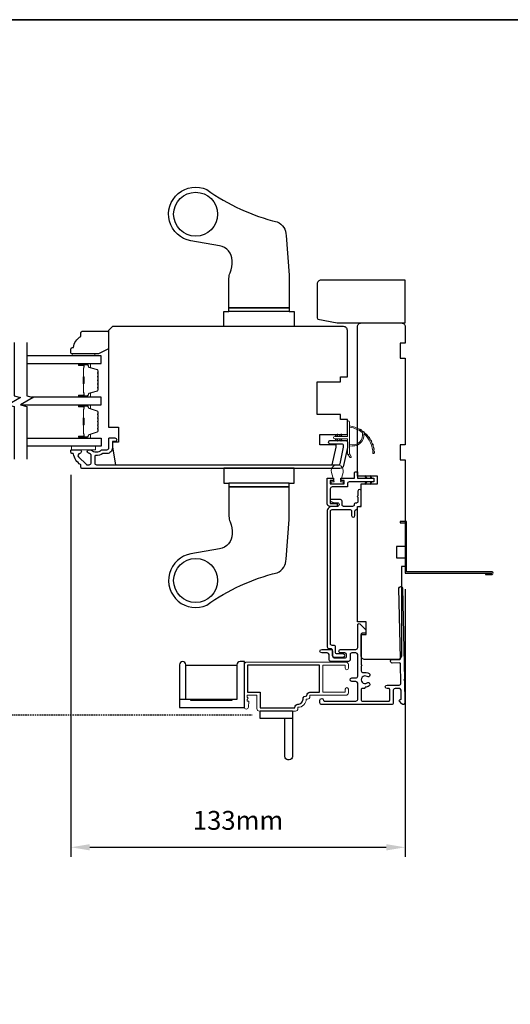
# Model space of a CAD drawing. Extents: x 3203 to 9608, y 1068 to 5516.
# Drawn here: x 4810 to 5005, y 3553 to 3945 of the extents above; entities that cross this region are included whole.
import ezdxf

# ---------------------------------------------------------------- set-up
doc = ezdxf.new("R2010")
doc.units = 0
doc.header["$LTSCALE"] = 250
doc.header["$MEASUREMENT"] = 0
doc.header["$PDMODE"] = 3
doc.header["$PDSIZE"] = -2
doc.linetypes.add('HIDDEN', pattern=[0.375, 0.25, -0.125])
doc.layers.get('DEFPOINTS').update_dxf_attribs({"color": 2, "linetype": 'CONTINUOUS'})
for name, color, linetype, lineweight in [('1', 1, 'CONTINUOUS', 13), ('2', 2, 'CONTINUOUS', 25), ('6', 6, 'CONTINUOUS', 5), ('8', 7, 'CONTINUOUS', 35), ('Butal', 9, 'CONTINUOUS', 15), ('METALCLAD', 3, 'CONTINUOUS', 15), ('Spacer Bar', 1, 'CONTINUOUS', 9), ('Vinyl', 6, 'CONTINUOUS', 15), ('Visible (ANSI)', 7, 'CONTINUOUS', 25)]:
    doc.layers.add(name, color=color, linetype=linetype, lineweight=lineweight)
for name, color, linetype in [('3', 3, 'CONTINUOUS'), ('7', 7, 'CONTINUOUS'), ('Glass', 6, 'CONTINUOUS'), ('HARDWARE', 1, 'CONTINUOUS'), ('MISCELLANEOUS', 6, 'CONTINUOUS')]:
    doc.layers.add(name, color=color, linetype=linetype)
doc.styles.add('ROMANS', font='romans')
doc.dimstyles.new('LWDEC$0', dxfattribs={"dimscale": 0.125, "dimtxt": 2.5, "dimasz": 1, "dimexe": 1.25, "dimexo": 3, "dimgap": 2, "dimtad": 1, "dimtoh": 1, "dimdec": 4, "dimzin": 11, "dimdsep": 46, "dimlunit": 5, "dimtxsty": 'ROMANS', "dimcen": 0, "dimdle": 1.5, "dimazin": 0, "dimtfac": 1, "dimtdec": 4, "dimtix": 1, "dimtmove": 0, "dimatfit": 3, "dimfxl": 0, "dimfrac": 2, "dimtzin": 0, "dimarcsym": 0})

# ---------------------------------------------------------------- blocks, each defined once
blk = doc.blocks.new('*D377')
at = {"layer": '2', "color": 0, "linetype": 'ByBlock', "lineweight": -2}
for p, q in [((4830.53, 3763.47), (4830.53, 3611.47)), ((4963.53, 3717.93), (4963.53, 3611.47)), ((4838.03, 3615.22), (4956.03, 3615.22))]:
    blk.add_line(p, q, dxfattribs=at)
at = {"layer": '2', "color": 0}
for points in [[(4838.03, 3616.47), (4838.03, 3613.97), (4830.53, 3615.22)], [(4956.03, 3616.47), (4956.03, 3613.97), (4963.53, 3615.22)]]:
    blk.add_solid(points, dxfattribs=at)
at = {"layer": 'DEFPOINTS', "color": 0}
for p in [(4830.53, 3772.47), (4963.53, 3726.93), (4963.53, 3615.22)]:
    blk.add_point(p, dxfattribs=at)
at = {"layer": '2', "color": 0, "insert": (4897.03, 3624.97), "char_height": 7.5, "attachment_point": 5, "style": 'ROMANS'}
blk.add_mtext('133mm', dxfattribs=at)
blk = doc.blocks.new('1854C')
at = {"layer": '3'}
blk.add_lwpolyline([(2.15, 21.67), (3.62, 21.67, 0.155875), (3.76, 21.72, -0.176449), (6.73, 22.54, 0.437869), (7, 22.79), (7, 25.47, 0.414214), (6.3, 26.17), (-90.11, 26.17, 0.354119), (-90.6, 25.78), (-92, 19.17), (-92, 18.62, 0.414214), (-91.35, 17.97), (-86.75, 17.97, -1), (-86.75, 16.47), (-92.9, 16.47, -0.414214), (-93.5, 17.07), (-93.5, 19.33), (-91.98, 26.49, -0.354119), (-90.51, 27.67), (12, 27.67, -0.414214), (12.5, 27.17), (12.5, 26.32, 0.263726), (12.62, 26.1, -0.222462), (15.47, 21.89, 0.369274), (15.71, 21.67), (16, 21.67, -0.414214), (16.5, 21.17), (16.5, 20.47, -0.414214), (16.2, 20.17), (13.06, 20.17, -0.967186), (13.01, 21.67, 0.644317), (13.49, 22.95), (10.34, 26.1, 0.198912), (10.16, 26.17), (9.2, 26.17, 0.414214), (8.5, 25.47), (8.5, 22.16, 0.267623), (8.62, 21.95, -0.023876), (8.99, 21.72, 0.181811), (9.16, 21.67, -1.050812), (9.23, 20.17), (8.59, 20.17, -0.190661), (8.42, 20.24, 0.395706), (4.32, 20.24, -0.190661), (4.15, 20.17), (2.15, 20.17, 0.414214), (1.4, 19.42), (1.4, 15.72, -0.414214), (1.15, 15.47), (-1, 15.47, -1), (-1, 16.97), (0, 16.97), (0, 19.52, -0.414214)], format="xyb", close=True, dxfattribs=at)
blk = doc.blocks.new('2242C')
at = {"layer": '7'}
for p, q in [((143.45, 131.4), (143.45, 129.9)), ((154.45, 131.9), (143.95, 131.9)), ((143.95, 129.4), (144.45, 129.4)), ((158.45, 129.9), (154.45, 131.9)), ((158.45, 123.4), (158.45, 129.9)), ((147.45, 124.9), (147.45, 123.4)), ((147.95, 122.9), (157.95, 122.9))]:
    blk.add_line(p, q, dxfattribs=at)
for centre, radius, start, end in [((143.95, 131.4), 0.5, 90, 180), ((143.95, 129.9), 0.5, 180, 270), ((150.4, 130.12), 6, 186.9019, 240.4783), ((147.95, 123.4), 0.5, 180, 270), ((157.95, 123.4), 0.5, 270, 0)]:
    blk.add_arc(centre, radius, start, end, dxfattribs=at)

msp = doc.modelspace()

# ---------------------------------------------------------------- linework, layer by layer
at = {"layer": '1'}
for points in [[(4946.47, 3780.35, -0.171884), (4946.49, 3780.32, -0.583171), (4941.43, 3775.54), (4941.43, 3775.02, 0.519556), (4947.09, 3779.72, -0.678594), (4947.17, 3779.76, -0.207743), (4950.72, 3771.99, 0.408958), (4950.77, 3771.94), (4951.17, 3771.94, 0.419299), (4951.22, 3772, 0.372378), (4941.43, 3782.93), (4941.43, 3782.42, -0.12941)], [(4936.68, 3779.3), (4936.3, 3778.75), (4935.68, 3778.75), (4936.26, 3779.59, -1)], [(4938.33, 3779.3), (4937.95, 3778.75), (4937.33, 3778.75), (4937.91, 3779.59, -1)], [(4945.44, 3781.61, -0.017215), (4946.1, 3781.21, 0.390882)], [(4946.75, 3780.76, -0.017298), (4947.36, 3780.27, 0.39899)], [(4947.93, 3779.73, -0.01738), (4948.46, 3779.16, 0.407743)], [(4948.96, 3778.55, -0.017456), (4949.41, 3777.91, 0.416994)], [(4936.68, 3777.31), (4936.3, 3777.85), (4935.68, 3777.85), (4936.26, 3777.02, 1)], [(4938.33, 3777.31), (4937.95, 3777.85), (4937.33, 3777.85), (4937.91, 3777.02, 1)], [(4949.81, 3777.24, -0.017526), (4950.17, 3776.54, 0.426583)], [(4950.47, 3775.82, -0.017587), (4950.73, 3775.08, 0.436338)], [(4950.93, 3774.33, -0.017638), (4951.08, 3773.55, 0.446077)], [(4941.43, 3772.03), (4942.02, 3770.8, -1), (4941.48, 3770.54), (4940.61, 3771.78, 0.732951)], [(4951.17, 3772.79, -0.017679), (4951.22, 3772, 0.455609)]]:
    msp.add_lwpolyline(points, format="xyb", close=True, dxfattribs=at)
msp.add_ellipse((4936.47, 3779.44), major_axis=(0.18, 0.18), ratio=1, start_param=-1.396263, end_param=1.745329, dxfattribs=at)
at = {"layer": '1', "extrusion": (0, 0, -1)}
msp.add_ellipse((4936.47, 3777.16), major_axis=(0.18, -0.18), ratio=1, start_param=-1.396263, end_param=1.745329, dxfattribs=at)
at = {"layer": '2'}
for points in [[(4876.27, 3674), (4876.27, 3687.74), (4896.56, 3687.74), (4896.56, 3674), (4894.56, 3674), (4894.56, 3673.6), (4878.27, 3673.6), (4878.27, 3674), (4876.27, 3674), (4876.27, 3687.89, 0.414214), (4875.02, 3689.14, 0.414214), (4873.77, 3687.89), (4873.77, 3670.9), (4899.56, 3670.9), (4899.56, 3689.14), (4897.81, 3689.14, 0.414214), (4896.56, 3687.89), (4896.56, 3674), (4873.77, 3674)], [(4918.64, 3666.51), (4905.89, 3666.51), (4905.89, 3669.51), (4918.64, 3669.51), (4918.64, 3651.27, -0.414214), (4917.39, 3650.02), (4916.89, 3650.02, -0.414214), (4915.64, 3651.27), (4915.64, 3666.51)]]:
    msp.add_lwpolyline(points, format="xyb", dxfattribs=at)
at = {"layer": '3', "linetype": 'HIDDEN', "ltscale": 0.01}
msp.add_line((4735.51, 3668.01), (4902.62, 3668.01), dxfattribs=at)
at = {"layer": '3'}
for points in [[(4942.23, 3749.01), (4942.23, 3747.28, 1), (4943.53, 3747.28), (4943.53, 3749.03, -0.358249), (4944.03, 3749.64, 0.358249), (4944.53, 3750.25), (4944.53, 3750.31, -0.414214), (4945.15, 3750.93), (4945.41, 3750.93, 0.414214), (4946.03, 3751.55), (4946.03, 3756.98, 1), (4944.73, 3756.98), (4944.73, 3755.08, 1), (4944.73, 3754.58), (4944.73, 3752.85, -0.414214), (4944.11, 3752.23), (4943.85, 3752.23, 0.414214), (4943.23, 3751.61), (4943.23, 3751.55, -0.414214), (4942.61, 3750.93), (4939.03, 3750.93, -0.414214), (4938.41, 3751.55), (4938.41, 3753.01, 0.414214), (4937.79, 3753.63), (4934.11, 3753.63, 0.8391), (4933.98, 3752.85), (4935.28, 3752.38), (4936.61, 3752.38, -0.414214), (4937.23, 3751.76), (4937.23, 3751.55, -0.414214), (4936.61, 3750.93), (4934.51, 3750.93, 0.414214), (4932.51, 3748.93), (4932.51, 3694.95, 0.414214), (4933.13, 3694.33), (4933.9, 3694.33, -0.414214), (4934.52, 3693.71), (4934.52, 3691.55, 0.414213), (4935.14, 3690.93), (4938.89, 3690.93, 1), (4938.89, 3692.18), (4936.44, 3692.18, -0.414214), (4935.82, 3692.8), (4935.82, 3694.96, 0.414214), (4935.2, 3695.58), (4934.43, 3695.58, -0.414214), (4933.81, 3696.2), (4933.81, 3749.01, -0.414214), (4934.43, 3749.63), (4941.61, 3749.63, -0.414214)], [(4920.86, 3672.19, 0.414214), (4922.88, 3674.21, -0.470848), (4924.38, 3675.45), (4924.38, 3675.71, -0.414214), (4925.64, 3676.97), (4929.5, 3676.97), (4929.5, 3687.67), (4900.8, 3687.67), (4900.8, 3676.97), (4905.8, 3676.97), (4905.8, 3670.69), (4919.6, 3670.69), (4919.6, 3670.93, -0.414214)]]:
    msp.add_lwpolyline(points, format="xyb", close=True, dxfattribs=at)
for points in [[(4995.53, 3724.37), (4995.53, 3723.87), (4998.08, 3723.87, 0.9), (4998.08, 3724.87), (4964.03, 3724.87), (4964.03, 3744.87), (4961.53, 3744.87), (4961.53, 3744.37), (4963.53, 3744.37), (4963.53, 3724.37), (4997.99, 3724.37)], [(4963.43, 3672.71), (4963.43, 3672.71), (4963.43, 3672.71, -0.69957), (4962.19, 3672.26), (4961.27, 3673.36, -0.637672), (4961.58, 3674.01), (4961.59, 3674.01), (4961.58, 3674.01), (4961.59, 3674.01, 0.420458), (4961.99, 3674.42), (4961.92, 3677.73, 0.407996), (4961.22, 3678.41), (4959.48, 3678.41, 0.414214), (4958.78, 3677.71), (4958.78, 3672.71, -0.414214), (4958.08, 3672.01), (4930.33, 3672.01, -0.414214), (4929.63, 3672.71), (4929.63, 3673.81, -1), (4931.03, 3673.81, 0.414214), (4931.43, 3673.41), (4943.93, 3673.41, 0.414214), (4944.63, 3674.11), (4944.63, 3680.51, 0.414213), (4943.93, 3681.21), (4942.33, 3681.21, -1), (4942.33, 3682.61), (4943.93, 3682.61, 0.414214), (4944.63, 3683.31), (4944.63, 3691.91, 0.414213), (4943.93, 3692.61), (4942.33, 3692.61, 0.414214), (4941.63, 3691.91), (4941.63, 3689.91, -0.414214), (4940.93, 3689.21), (4933.93, 3689.21, -0.414213), (4933.23, 3689.91), (4933.23, 3691.91, 0.414213), (4932.53, 3692.61), (4930.33, 3692.61, -1), (4930.33, 3694.01), (4933.93, 3694.01, -0.414213), (4934.63, 3693.31), (4934.63, 3691.31, 0.414213), (4935.33, 3690.61), (4939.53, 3690.61, 0.414214), (4940.23, 3691.31), (4940.23, 3691.91, 0.414213), (4939.53, 3692.61), (4937.83, 3692.61, -1), (4937.83, 3694.01), (4943.93, 3694.01, 0.414214), (4944.63, 3694.71), (4944.63, 3703.76, -0.661067), (4945.47, 3704.12), (4947.88, 3701.81), (4947.88, 3700.81, -0.414214), (4947.48, 3700.41), (4946.43, 3700.41, 0.414214), (4946.03, 3700.01), (4946.03, 3687.86, -1), (4946.03, 3687.36), (4946.03, 3685.44, 0.483177), (4946.88, 3684.76, -0.207572), (4949.18, 3684.35, -1), (4948.4, 3683.18, 1.870905), (4948.4, 3680.65, -1), (4949.18, 3679.48, -0.14834), (4947.55, 3678.99), (4947.55, 3678.81, -0.414214), (4947.15, 3678.41), (4946.43, 3678.41, 0.414214), (4946.03, 3678.01), (4946.03, 3673.81, 0.414213), (4946.43, 3673.41), (4956.98, 3673.41, 0.414214), (4957.38, 3673.81), (4957.38, 3678.01, 0.414214), (4956.98, 3678.41), (4956.33, 3678.41, -1), (4956.33, 3679.81), (4961.16, 3679.81, 0.420458), (4961.86, 3680.53), (4961.71, 3688.2, 0.414214), (4961.3, 3688.59), (4958.38, 3688.53, -1), (4958.35, 3689.93), (4961.27, 3689.99, 0.414214), (4961.66, 3690.4), (4961.04, 3718.3, -1), (4962.44, 3718.33), (4963.23, 3682.16), (4962.98, 3681.91), (4963.24, 3681.66), (4963.43, 3672.71)]]:
    msp.add_lwpolyline(points, format="xyb", dxfattribs=at)
at = {"layer": '6'}
for points in [[(4935.48, 3778.75), (4940.53, 3778.75), (4940.53, 3784.49, -1), (4941.43, 3784.49), (4941.43, 3772.03, -1), (4940.53, 3772.03), (4940.53, 3777.85), (4935.48, 3777.85, -1)], [(4938.83, 3764.43), (4937.77, 3760.68), (4938.92, 3760.68), (4938.92, 3759.88), (4934.12, 3759.88), (4934.12, 3760.68), (4935.27, 3760.68), (4934.21, 3764.43, -1.321953)]]:
    msp.add_lwpolyline(points, format="xyb", close=True, dxfattribs=at)
msp.add_lwpolyline([(4840.28, 3774.95), (4830.78, 3774.95), (4830.78, 3773.45), (4840.28, 3773.45)], close=True, dxfattribs=at)
at = {"layer": '6', "color": 1}
for points in [[(4948.4, 3762.18), (4947.42, 3763.18), (4947.75, 3762.18)], [(4950.46, 3762.18), (4949.48, 3763.18), (4949.8, 3762.18)], [(4948.4, 3760.68), (4947.42, 3759.68), (4947.75, 3760.68)], [(4950.46, 3760.68), (4949.48, 3759.68), (4949.8, 3760.68)]]:
    msp.add_lwpolyline(points, close=True, dxfattribs=at)
at = {"layer": '7', "flags": 128}
for points in [[(4808.01, 3816.1), (4808.01, 3794.93), (4810.51, 3794.26), (4805.51, 3791.38), (4808.01, 3790.71), (4808.01, 3769.7)], [(4813.01, 3816.1), (4813.01, 3794.93), (4815.51, 3794.26), (4810.51, 3791.38), (4813.01, 3790.71), (4813.01, 3769.7)]]:
    msp.add_lwpolyline(points, dxfattribs=at)
at = {"layer": '8', "linetype": 'Continuous'}
msp.add_lwpolyline([(4132.02, 3944.64), (5291.97, 3944.64), (5291.97, 2639.11), (4132.02, 2639.11)], close=True, dxfattribs=at)
at = {"layer": 'Butal'}
for points in [[(4833.95, 3807.75), (4838.13, 3807.75, -0.414214), (4838.38, 3807.5), (4838.38, 3806.17), (4837.77, 3806.36, -0.329751), (4837.5, 3806.72), (4837.5, 3806.84, 0.414214), (4836.99, 3807.35), (4833.7, 3807.35), (4833.7, 3807.5, -0.414214)], [(4833.95, 3794.45), (4838.13, 3794.45, 0.414214), (4838.38, 3794.7), (4838.38, 3796.03), (4837.77, 3795.84, 0.329751), (4837.5, 3795.48), (4837.5, 3795.36, -0.414214), (4836.99, 3794.85), (4833.7, 3794.85), (4833.7, 3794.7, 0.414214)], [(4833.95, 3791.35), (4838.13, 3791.35, -0.414214), (4838.38, 3791.1), (4838.38, 3789.78), (4837.77, 3789.96, -0.329751), (4837.5, 3790.32), (4837.5, 3790.44, 0.414214), (4836.99, 3790.95), (4833.7, 3790.95), (4833.7, 3791.1, -0.414214)], [(4833.95, 3778.05), (4838.13, 3778.05, 0.414214), (4838.38, 3778.3), (4838.38, 3779.63), (4837.77, 3779.44, 0.329751), (4837.5, 3779.08), (4837.5, 3778.96, -0.414214), (4836.99, 3778.45), (4833.7, 3778.45), (4833.7, 3778.3, 0.414214)]]:
    msp.add_lwpolyline(points, format="xyb", close=True, dxfattribs=at)
at = {"layer": 'Glass', "color": 1}
for points in [[(4813.01, 3807.75), (4842.51, 3807.75), (4842.51, 3810.85), (4813.01, 3810.85)], [(4810.6, 3791.35), (4842.51, 3791.35), (4842.51, 3794.45), (4814.81, 3794.45)], [(4813.01, 3778.05), (4842.51, 3778.05), (4842.51, 3774.95), (4813.01, 3774.95)]]:
    msp.add_lwpolyline(points, dxfattribs=at)
at = {"layer": 'HARDWARE'}
for p, q in [((4917.41, 3828.47), (4893.41, 3828.47)), ((4917.41, 3760.17), (4893.41, 3760.17))]:
    msp.add_line(p, q, dxfattribs=at)
for points in [[(4912.66, 3864.15, -0.29324), (4916.16, 3858.7), (4917.41, 3842.97), (4917.41, 3829.97), (4893.41, 3829.97), (4893.41, 3841.66, -0.097492), (4893.86, 3843.93, 0.11178), (4894.66, 3848.72, 0.36401), (4889.7, 3854.63), (4878.3, 3856.64, -1.136625), (4884.64, 3876.99, 0.094589)], [(4912.66, 3724.5, 0.29324), (4916.16, 3729.95), (4917.41, 3745.67), (4917.41, 3758.67), (4893.41, 3758.67), (4893.41, 3746.99, 0.097492), (4893.86, 3744.71, -0.11178), (4894.66, 3739.93, -0.36401), (4889.7, 3734.02), (4878.3, 3732.01, 1.136625), (4884.64, 3711.65, -0.094589)]]:
    msp.add_lwpolyline(points, format="xyb", close=True, dxfattribs=at)
for points in [[(4893.41, 3829.97), (4917.41, 3829.97), (4917.41, 3828.47), (4919.41, 3828.47), (4919.41, 3822.47), (4891.41, 3822.47), (4891.41, 3828.47), (4893.41, 3828.47)], [(4893.41, 3758.67), (4917.41, 3758.67), (4917.41, 3760.17), (4919.41, 3760.17), (4919.41, 3766.17), (4891.41, 3766.17), (4891.41, 3760.17), (4893.41, 3760.17)]]:
    msp.add_lwpolyline(points, close=True, dxfattribs=at)
for centre in [(4880.16, 3867.22), (4880.16, 3721.42)]:
    msp.add_circle(centre, 8.75, dxfattribs=at)
at = {"layer": 'METALCLAD'}
msp.add_lwpolyline([(4920.86, 3670.93, 0.414214), (4924.14, 3674.21), (4924.64, 3674.21, 0.414214), (4925.64, 3675.21), (4925.64, 3675.71), (4939.94, 3675.71, 0.414214), (4940.94, 3676.71), (4940.94, 3678.14, 1), (4939.68, 3678.14), (4939.68, 3676.97), (4930.76, 3676.97), (4930.76, 3687.67), (4939.68, 3687.67), (4939.68, 3686.5, 1), (4940.94, 3686.5), (4940.94, 3687.93, 0.414214), (4939.94, 3688.93), (4900.54, 3688.93, 0.414214), (4899.54, 3687.93), (4899.54, 3671.06, 1), (4901.14, 3671.06), (4901.34, 3673.36), (4900.69, 3673.36), (4900.69, 3674.04), (4901.04, 3674.54), (4900.69, 3675.04), (4900.69, 3675.71), (4904.54, 3675.71), (4904.54, 3670.43, 0.414214), (4905.54, 3669.43), (4919.86, 3669.43, 0.414214), (4920.86, 3670.43)], format="xyb", close=True, dxfattribs=at)
at = {"layer": 'MISCELLANEOUS'}
msp.add_lwpolyline([(4932.52, 3762.18), (4934.97, 3762.18), (4934.97, 3761.18), (4933.72, 3761.18), (4933.72, 3759.88), (4939.32, 3759.88), (4939.32, 3761.18), (4937.97, 3761.18), (4937.97, 3762.18), (4943.33, 3762.18), (4943.33, 3764.18, -0.414214), (4943.83, 3764.68), (4944.53, 3764.68), (4944.53, 3762.18), (4950.93, 3762.18, -0.414214), (4951.03, 3762.08), (4951.03, 3760.78, -0.414214), (4950.93, 3760.68), (4941.27, 3760.68, 0.414214), (4940.52, 3759.93), (4940.52, 3758.68), (4934.47, 3758.68, 0.414214), (4933.72, 3757.93), (4933.72, 3752.13), (4936.52, 3752.13), (4936.52, 3750.93), (4933.52, 3750.93, -0.414214), (4932.52, 3751.93)], format="xyb", close=True, dxfattribs=at)
at = {"layer": 'Spacer Bar'}
for points in [[(4841.38, 3799.92, -0.226277), (4841.33, 3799.82), (4841.25, 3799.75, 0.476976), (4841.25, 3799.55), (4841.33, 3799.49, -0.226277), (4841.38, 3799.39), (4841.38, 3798.47, -0.226277), (4841.33, 3798.37), (4841.25, 3798.3, 0.476976), (4841.25, 3798.11), (4841.33, 3798.04, -0.226277), (4841.38, 3797.94), (4841.38, 3797.31, -0.329751), (4841.03, 3796.84), (4837.77, 3795.84, 0.329751), (4837.49, 3795.47), (4837.49, 3795.35, -0.414214), (4836.99, 3794.85), (4833.7, 3794.85, -1), (4833.7, 3795.23), (4835.56, 3795.23, 0.414214), (4835.71, 3795.38), (4835.71, 3795.89), (4835.83, 3795.89), (4835.83, 3795.42, -0.414214), (4835.53, 3795.12), (4833.7, 3795.12, 1), (4833.7, 3794.97), (4836.99, 3794.97, 0.414214), (4837.38, 3795.35), (4837.38, 3795.47, -0.329751), (4837.73, 3795.95), (4840.99, 3796.95, 0.329751), (4841.26, 3797.31), (4841.26, 3797.94, 0.226277), (4841.26, 3797.95), (4841.18, 3798.02, -0.476976), (4841.18, 3798.39), (4841.26, 3798.46, 0.226277), (4841.26, 3798.47), (4841.26, 3799.39, 0.226277), (4841.26, 3799.4), (4841.18, 3799.47, -0.476976), (4841.18, 3799.84), (4841.26, 3799.91, 0.226277), (4841.26, 3799.92), (4841.26, 3800.83, 0.256633), (4841.26, 3800.84), (4841.18, 3800.91, -0.476976), (4841.18, 3801.29), (4841.26, 3801.36, 0.226277), (4841.26, 3801.37), (4841.26, 3802.28, 0.256633), (4841.26, 3802.29), (4841.18, 3802.36, -0.476976), (4841.18, 3802.74), (4841.26, 3802.8, 0.226277), (4841.26, 3802.81), (4841.26, 3803.73, 0.256633), (4841.26, 3803.74), (4841.18, 3803.81, -0.476976), (4841.18, 3804.18), (4841.26, 3804.25, 0.226277), (4841.26, 3804.26), (4841.26, 3804.89, 0.329751), (4840.99, 3805.26), (4837.73, 3806.25, -0.329751), (4837.38, 3806.73), (4837.38, 3806.85, 0.414214), (4836.99, 3807.23), (4833.7, 3807.23, 1), (4833.7, 3807.08), (4835.53, 3807.08, -0.414214), (4835.83, 3806.78), (4835.83, 3806.31), (4835.71, 3806.31), (4835.71, 3806.82, 0.414214), (4835.56, 3806.97), (4833.7, 3806.97, -1), (4833.7, 3807.35), (4836.99, 3807.35, -0.414214), (4837.49, 3806.85), (4837.49, 3806.73, 0.329751), (4837.77, 3806.36), (4841.03, 3805.36, -0.329751), (4841.38, 3804.89), (4841.38, 3804.26, -0.226277), (4841.33, 3804.16), (4841.25, 3804.09, 0.476976), (4841.25, 3803.9), (4841.33, 3803.83, -0.226277), (4841.38, 3803.73), (4841.38, 3802.81, -0.226277), (4841.33, 3802.72), (4841.25, 3802.65, 0.476976), (4841.25, 3802.45), (4841.33, 3802.38, -0.226277), (4841.38, 3802.28), (4841.38, 3801.37, -0.226277), (4841.33, 3801.27), (4841.25, 3801.2, 0.476976), (4841.25, 3801), (4841.33, 3800.93, -0.226277), (4841.38, 3800.83)], [(4835.66, 3795.45), (4835.66, 3796.08, 0.22907), (4835.59, 3796.24, -0.224481), (4835.52, 3796.38), (4835.52, 3799.66, -0.28964), (4835.63, 3799.82, 0.272736), (4835.78, 3800.05), (4835.78, 3802.15, 0.272736), (4835.63, 3802.38, -0.28964), (4835.52, 3802.54), (4835.52, 3805.82, -0.224481), (4835.59, 3805.96, 0.22907), (4835.66, 3806.12), (4835.66, 3806.75), (4835.71, 3806.75), (4835.71, 3806.12, -0.228585), (4835.62, 3805.92, 0.224481), (4835.58, 3805.82), (4835.58, 3802.54, 0.28964), (4835.65, 3802.42, -0.274141), (4835.83, 3802.16), (4835.83, 3800.04, -0.274141), (4835.65, 3799.78, 0.28964), (4835.58, 3799.66), (4835.58, 3796.38, 0.224481), (4835.62, 3796.28, -0.228585), (4835.71, 3796.08), (4835.71, 3795.45)], [(4841.38, 3783.52, -0.226277), (4841.33, 3783.42), (4841.25, 3783.35, 0.476976), (4841.25, 3783.16), (4841.33, 3783.09, -0.226277), (4841.38, 3782.99), (4841.38, 3782.07, -0.226277), (4841.33, 3781.97), (4841.25, 3781.91, 0.476976), (4841.25, 3781.71), (4841.33, 3781.64, -0.226277), (4841.38, 3781.54), (4841.38, 3780.92, -0.329751), (4841.03, 3780.44), (4837.77, 3779.44, 0.329751), (4837.49, 3779.07), (4837.49, 3778.95, -0.414214), (4836.99, 3778.45), (4833.7, 3778.45, -1), (4833.7, 3778.83), (4835.56, 3778.83, 0.414214), (4835.71, 3778.98), (4835.71, 3779.5), (4835.83, 3779.5), (4835.83, 3779.02, -0.414214), (4835.53, 3778.72), (4833.7, 3778.72, 1), (4833.7, 3778.57), (4836.99, 3778.57, 0.414214), (4837.38, 3778.95), (4837.38, 3779.07, -0.329751), (4837.73, 3779.55), (4840.99, 3780.55, 0.329751), (4841.26, 3780.92), (4841.26, 3781.54, 0.226277), (4841.26, 3781.55), (4841.18, 3781.62, -0.476976), (4841.18, 3781.99), (4841.26, 3782.06, 0.226277), (4841.26, 3782.07), (4841.26, 3782.99, 0.226277), (4841.26, 3783), (4841.18, 3783.07, -0.476976), (4841.18, 3783.44), (4841.26, 3783.51, 0.226277), (4841.26, 3783.52), (4841.26, 3784.43, 0.256633), (4841.26, 3784.45), (4841.18, 3784.52, -0.476976), (4841.18, 3784.89), (4841.26, 3784.96, 0.226277), (4841.26, 3784.97), (4841.26, 3785.88, 0.256633), (4841.26, 3785.89), (4841.18, 3785.96, -0.476976), (4841.18, 3786.34), (4841.26, 3786.41, 0.226277), (4841.26, 3786.42), (4841.26, 3787.33, 0.256633), (4841.26, 3787.34), (4841.18, 3787.41, -0.476976), (4841.18, 3787.79), (4841.26, 3787.85, 0.226277), (4841.26, 3787.86), (4841.26, 3788.49, 0.329751), (4840.99, 3788.86), (4837.73, 3789.85, -0.329751), (4837.38, 3790.33), (4837.38, 3790.45, 0.414214), (4836.99, 3790.84), (4833.7, 3790.84, 1), (4833.7, 3790.68), (4835.53, 3790.68, -0.414214), (4835.83, 3790.38), (4835.83, 3789.91), (4835.71, 3789.91), (4835.71, 3790.42, 0.414214), (4835.56, 3790.57), (4833.7, 3790.57, -1), (4833.7, 3790.95), (4836.99, 3790.95, -0.414214), (4837.49, 3790.45), (4837.49, 3790.33, 0.329751), (4837.77, 3789.96), (4841.03, 3788.97, -0.329751), (4841.38, 3788.49), (4841.38, 3787.86, -0.226277), (4841.33, 3787.77), (4841.25, 3787.7, 0.476976), (4841.25, 3787.5), (4841.33, 3787.43, -0.226277), (4841.38, 3787.33), (4841.38, 3786.42, -0.226277), (4841.33, 3786.32), (4841.25, 3786.25, 0.476976), (4841.25, 3786.05), (4841.33, 3785.98, -0.226277), (4841.38, 3785.88), (4841.38, 3784.97, -0.226277), (4841.33, 3784.87), (4841.25, 3784.8, 0.476976), (4841.25, 3784.6), (4841.33, 3784.54, -0.226277), (4841.38, 3784.44)], [(4835.66, 3779.05), (4835.66, 3779.68, 0.22907), (4835.59, 3779.85, -0.224481), (4835.52, 3779.98), (4835.52, 3783.26, -0.28964), (4835.63, 3783.42, 0.272736), (4835.78, 3783.65), (4835.78, 3785.76, 0.272736), (4835.63, 3785.98, -0.28964), (4835.52, 3786.14), (4835.52, 3789.42, -0.224481), (4835.59, 3789.56, 0.22907), (4835.66, 3789.72), (4835.66, 3790.35), (4835.71, 3790.35), (4835.71, 3789.72, -0.228585), (4835.62, 3789.52, 0.224481), (4835.58, 3789.42), (4835.58, 3786.14, 0.28964), (4835.65, 3786.03, -0.274141), (4835.83, 3785.76), (4835.83, 3783.65, -0.274141), (4835.65, 3783.38, 0.28964), (4835.58, 3783.26), (4835.58, 3779.98, 0.224481), (4835.62, 3779.88, -0.228585), (4835.71, 3779.68), (4835.71, 3779.05)]]:
    msp.add_lwpolyline(points, format="xyb", close=True, dxfattribs=at)
for points in [[(4835.58, 3799.66, 0.001885), (4835.58, 3799.66), (4835.58, 3796.38, 0.224481), (4835.62, 3796.28, -0.228585), (4835.71, 3796.08), (4835.71, 3795.45), (4835.66, 3795.45), (4835.66, 3796.08, 0.22907), (4835.59, 3796.24, -0.224481), (4835.52, 3796.38), (4835.52, 3799.66, 0.214245), (4835.51, 3799.7, -0.214245), (4835.45, 3799.83), (4835.45, 3802.37, -0.214245), (4835.51, 3802.5, 0.214245), (4835.52, 3802.54), (4835.52, 3805.82, -0.224481), (4835.59, 3805.96, 0.22907), (4835.66, 3806.12), (4835.66, 3806.75), (4835.71, 3806.75), (4835.71, 3806.12, -0.228585), (4835.62, 3805.92, 0.224481), (4835.58, 3805.82), (4835.58, 3802.54, -0.214245), (4835.54, 3802.46, 0.214245), (4835.5, 3802.37), (4835.5, 3799.83, 0.214245), (4835.54, 3799.74, -0.214245), (4835.58, 3799.66)], [(4835.58, 3783.26, 0.001885), (4835.58, 3783.26), (4835.58, 3779.98, 0.224481), (4835.62, 3779.88, -0.228585), (4835.71, 3779.68), (4835.71, 3779.05), (4835.66, 3779.05), (4835.66, 3779.68, 0.22907), (4835.59, 3779.85, -0.224481), (4835.52, 3779.98), (4835.52, 3783.26, 0.214245), (4835.51, 3783.3, -0.214245), (4835.45, 3783.43), (4835.45, 3785.97, -0.214245), (4835.51, 3786.1, 0.214245), (4835.52, 3786.14), (4835.52, 3789.42, -0.224481), (4835.59, 3789.56, 0.22907), (4835.66, 3789.72), (4835.66, 3790.35), (4835.71, 3790.35), (4835.71, 3789.72, -0.228585), (4835.62, 3789.52, 0.224481), (4835.58, 3789.42), (4835.58, 3786.14, -0.214245), (4835.54, 3786.07, 0.214245), (4835.5, 3785.97), (4835.5, 3783.43, 0.214245), (4835.54, 3783.34, -0.214245), (4835.58, 3783.26)]]:
    msp.add_lwpolyline(points, format="xyb", dxfattribs=at)
at = {"layer": 'Vinyl'}
msp.add_lwpolyline([(4831.02, 3810.85), (4831.02, 3811.6), (4840.02, 3811.6), (4840.02, 3810.85)], close=True, dxfattribs=at)
at = {"layer": 'Visible (ANSI)'}
for points in [[(4928.53, 3825.93, 0.267949), (4928.78, 3825.5), (4936.41, 3824, 0.131652), (4936.66, 3823.93), (4963.53, 3823.93), (4963.53, 3840.93), (4930.03, 3840.93, 0.414214), (4928.53, 3839.43)], [(4845.53, 3782.47), (4849.53, 3782.47), (4849.53, 3776.47), (4847.03, 3776.47), (4847.03, 3774.47), (4848.26, 3767.47), (4934.54, 3767.47), (4936.03, 3774.47), (4936.03, 3775.47), (4929.53, 3775.47), (4929.53, 3779.47), (4940.53, 3779.47), (4940.53, 3785.47), (4937.83, 3785.47), (4937.83, 3787.47), (4928.53, 3787.47), (4928.53, 3800.47), (4937.83, 3800.47), (4937.83, 3802.47), (4940.53, 3802.47), (4940.53, 3820.97, 0.414214), (4939.03, 3822.47), (4847.03, 3822.47), (4845.53, 3820.97)], [(4961.53, 3775.43), (4961.53, 3769.43), (4963.53, 3769.43), (4963.53, 3734.93), (4960.03, 3734.93), (4960.03, 3730.43), (4963.53, 3730.43), (4963.53, 3726.93), (4962.03, 3726.93), (4962.03, 3691.43, -0.414214), (4960.53, 3689.93), (4947.53, 3689.93, -0.414214), (4946.03, 3691.43), (4946.03, 3699.93), (4948.03, 3699.93), (4948.03, 3704.93), (4944.53, 3704.93), (4944.53, 3750.93), (4946.03, 3750.93), (4946.03, 3759.93), (4952.53, 3759.93), (4952.53, 3762.93), (4944.53, 3762.93), (4944.53, 3822.43, -0.414214), (4946.03, 3823.93), (4962.03, 3823.93, -0.414214), (4963.53, 3822.43), (4963.53, 3815.93), (4961.53, 3815.93), (4961.53, 3809.93), (4963.53, 3809.93), (4963.53, 3775.43)]]:
    msp.add_lwpolyline(points, format="xyb", close=True, dxfattribs=at)

# ---------------------------------------------------------------- block references
at = {"layer": '3', "rotation": 180}
msp.add_blockref('1854C', (4847.03, 3793.65), dxfattribs=at)
at = {"layer": '8', "xscale": -0.999998, "yscale": 0.999998, "zscale": 0.999998, "rotation": 180}
msp.add_blockref('2242C', (4687.08, 3943.5), dxfattribs=at)

# ---------------------------------------------------------------- dimensions: what is measured, and where the dimension line sits
at = {"layer": '2'}
dim = msp.add_linear_dim(base=(4963.53, 3615.22), p1=(4830.53, 3772.47), p2=(4963.53, 3726.93), dimstyle='LWDEC$0', override={"dimscale": 3, "dimasz": 2.5, "dimdec": 0, "dimlunit": 2, "dimpost": 'mm', "dimtdec": 0, "dimarcsym": 1}, dxfattribs=at)
dim.commit()
dim.dimension.update_dxf_attribs({"geometry": '*D377', "text_midpoint": (4897.03, 3624.97)})

doc.saveas('drawing.dxf')
